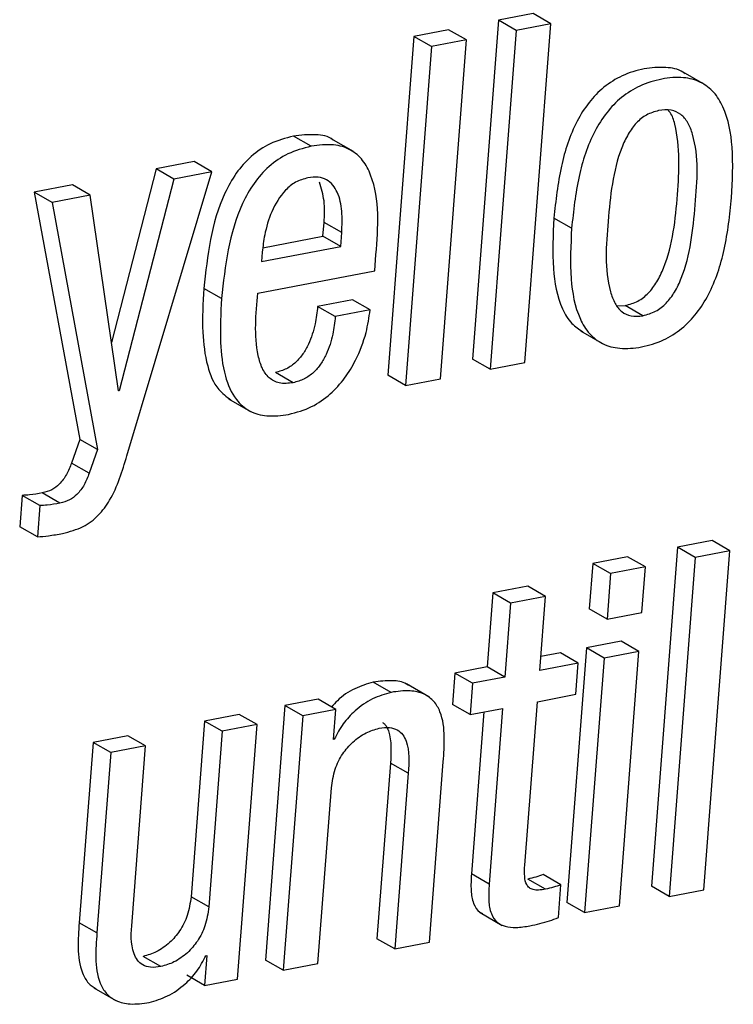
# Paper-space layout 'SHEET 2' of a CAD drawing. Units: inches. Extents: x 0.1 to 10.8, y 0.2 to 8.4.
# Drawn here: x 9 to 9, y 5.9 to 5.9 of the extents above; entities that cross this region are included whole.
import ezdxf

# ---------------------------------------------------------------- set-up
doc = ezdxf.new("R2010")
doc.units = ezdxf.units.IN
doc.header["$MEASUREMENT"] = 0

psp = doc.layouts.new('SHEET 2')

# ---------------------------------------------------------------- linework, layer by layer
at = {"color": 7, "linetype": 'Continuous', "lineweight": 25}
for p, q in [((9.03238483, 5.91201229), (9.03132417, 5.89818105)), ((9.03380543, 5.91228435), (9.03238483, 5.91201229)), ((9.03310839, 5.9115962), (9.03238483, 5.91201229)), ((9.03452898, 5.91186827), (9.03380543, 5.91228435)), ((9.03035275, 5.91162319), (9.02893283, 5.91135127)), ((9.03107631, 5.9112071), (9.03035275, 5.91162319)), ((9.03310839, 5.9115962), (9.03204772, 5.89776496)), ((9.03452898, 5.91186827), (9.03310839, 5.9115962)), ((9.03346832, 5.89803702), (9.03452898, 5.91186827)), ((9.02893283, 5.91135127), (9.02787219, 5.89752003)), ((9.02965639, 5.91093533), (9.02893283, 5.91135127)), ((9.03107631, 5.9112071), (9.02965639, 5.91093533)), ((9.03001564, 5.89737586), (9.03107631, 5.9112071)), ((9.02965639, 5.91093533), (9.02859574, 5.89710394)), ((9.04082579, 5.909371), (9.03992134, 5.90989107)), ((9.02474203, 5.90686523), (9.02401848, 5.90728132)), ((9.0264656, 5.90664567), (9.02556117, 5.90716575)), ((9.01841307, 5.9059408), (9.01658603, 5.89886363)), ((9.01996863, 5.90623853), (9.01841307, 5.9059408)), ((9.01913662, 5.90552471), (9.01841307, 5.9059408)), ((9.02069219, 5.90582259), (9.01996863, 5.90623853)), ((9.01913662, 5.90552471), (9.016907, 5.89688805)), ((9.01721991, 5.89423518), (9.02069219, 5.90582259)), ((9.02069219, 5.90582259), (9.01913662, 5.90552471)), ((9.01499414, 5.90528609), (9.01343858, 5.90498821)), ((9.0157177, 5.90487), (9.01499414, 5.90528609)), ((9.01343858, 5.90498821), (9.01529829, 5.89490118)), ((9.01416213, 5.90457227), (9.01343858, 5.90498821)), ((9.0157177, 5.90487), (9.01416213, 5.90457227)), ((9.01687257, 5.89688145), (9.0157177, 5.90487)), ((9.01416213, 5.90457227), (9.01602184, 5.89448509)), ((9.03537376, 5.90351657), (9.0346502, 5.90393266)), ((9.02522379, 5.90319743), (9.02526683, 5.90375887)), ((9.02599039, 5.90334278), (9.02526683, 5.90375887)), ((9.02276818, 5.90272722), (9.02522379, 5.90319743)), ((9.02594734, 5.90278134), (9.02522379, 5.90319743)), ((9.02594734, 5.90278134), (9.02599039, 5.90334278)), ((9.02271226, 5.90216198), (9.02594734, 5.90278134)), ((9.02274196, 5.90254903), (9.02271226, 5.90216198)), ((9.02733611, 5.90178871), (9.02738647, 5.90244548)), ((9.02256336, 5.90087499), (9.02733611, 5.90178871)), ((9.02108177, 5.90064795), (9.02035821, 5.90106404)), ((9.02642312, 5.90060176), (9.0250039, 5.90032999)), ((9.02572745, 5.8999139), (9.0250039, 5.90032999)), ((9.02714668, 5.90018567), (9.02642312, 5.90060176)), ((9.03722436, 5.9003602), (9.03756011, 5.90036474)), ((9.03828366, 5.89994866), (9.03756011, 5.90036474)), ((9.02714668, 5.90018567), (9.02572745, 5.8999139)), ((9.03572905, 5.89933061), (9.0366335, 5.89881054)), ((9.03204772, 5.89776496), (9.03132417, 5.89818105)), ((9.03204772, 5.89776496), (9.03346832, 5.89803702)), ((9.02400194, 5.89721409), (9.02327839, 5.89763018)), ((9.02859574, 5.89710394), (9.02787219, 5.89752003)), ((9.02859574, 5.89710394), (9.03001564, 5.89737586)), ((9.016907, 5.89688805), (9.01686841, 5.8969102)), ((9.016907, 5.89688805), (9.01687257, 5.89688145)), ((9.02136617, 5.89656011), (9.02227062, 5.89604003)), ((9.01529829, 5.89490118), (9.01495772, 5.89393715)), ((9.01602184, 5.89448509), (9.01529829, 5.89490118)), ((9.01602184, 5.89448509), (9.01568127, 5.89352121)), ((9.01568127, 5.89352121), (9.01495772, 5.89393715)), ((9.01294036, 5.89261643), (9.0128424, 5.89133913)), ((9.01366391, 5.89220035), (9.01294036, 5.89261643)), ((9.01448709, 5.89229964), (9.01376353, 5.89271573)), ((9.01366391, 5.89220035), (9.01356596, 5.89092304)), ((9.01356596, 5.89092304), (9.0128424, 5.89133913)), ((9.04110925, 5.89077286), (9.03968935, 5.89050094)), ((9.04183281, 5.89035677), (9.04110925, 5.89077286)), ((9.03968935, 5.89050094), (9.03862869, 5.8766697)), ((9.04041291, 5.89008485), (9.03968935, 5.89050094)), ((9.04183281, 5.89035677), (9.04041291, 5.89008485)), ((9.04077216, 5.87652553), (9.04183281, 5.89035677)), ((9.03623818, 5.88984168), (9.03609568, 5.88798343)), ((9.03765878, 5.89011374), (9.03623818, 5.88984168)), ((9.03696173, 5.88942559), (9.03623818, 5.88984168)), ((9.03838233, 5.88969765), (9.03765878, 5.89011374)), ((9.04041291, 5.89008485), (9.03935224, 5.87625361)), ((9.03696173, 5.88942559), (9.03681923, 5.88756735)), ((9.03838233, 5.88969765), (9.03696173, 5.88942559)), ((9.03823983, 5.88783941), (9.03838233, 5.88969765)), ((9.03216115, 5.88863932), (9.03192953, 5.8856189)), ((9.03357968, 5.88891094), (9.03216115, 5.88863932)), ((9.0328847, 5.88822323), (9.03216115, 5.88863932)), ((9.03430323, 5.88849486), (9.03357968, 5.88891094)), ((9.0328847, 5.88822323), (9.03265308, 5.88520281)), ((9.03430323, 5.88849486), (9.0328847, 5.88822323)), ((9.03407161, 5.88547429), (9.03430323, 5.88849486)), ((9.03681923, 5.88756735), (9.03609568, 5.88798343)), ((9.03681923, 5.88756735), (9.03823983, 5.88783941)), ((9.03739432, 5.88666521), (9.03597373, 5.88639315)), ((9.03811788, 5.88624912), (9.03739432, 5.88666521)), ((9.03492153, 5.88619178), (9.03411478, 5.88603719)), ((9.03564509, 5.88577569), (9.03492153, 5.88619178)), ((9.03597373, 5.88639315), (9.03517739, 5.87600883)), ((9.03669728, 5.88597706), (9.03597373, 5.88639315)), ((9.03811788, 5.88624912), (9.03669728, 5.88597706)), ((9.03732154, 5.8758648), (9.03811788, 5.88624912)), ((9.03564509, 5.88577569), (9.03407161, 5.88547429)), ((9.03554713, 5.88449838), (9.03564509, 5.88577569)), ((9.03669728, 5.88597706), (9.03590094, 5.87559274)), ((9.03192953, 5.8856189), (9.03060947, 5.88536605)), ((9.03265308, 5.88520281), (9.03192953, 5.8856189)), ((9.02800168, 5.88457934), (9.02727812, 5.88499543)), ((9.03060947, 5.88536605), (9.03051152, 5.88408889)), ((9.03133303, 5.88494996), (9.03060947, 5.88536605)), ((9.03265308, 5.88520281), (9.03133303, 5.88494996)), ((9.02953785, 5.88439997), (9.0286334, 5.88492004)), ((9.03133303, 5.88494996), (9.03123507, 5.8836728)), ((9.0250221, 5.88429628), (9.02367106, 5.88403756)), ((9.02574566, 5.88388019), (9.0250221, 5.88429628)), ((9.03346236, 5.87752945), (9.03397367, 5.88419713)), ((9.03397367, 5.88419713), (9.03554713, 5.88449838)), ((9.02367106, 5.88403756), (9.02287473, 5.87365324)), ((9.02439462, 5.88362147), (9.02367106, 5.88403756)), ((9.02574566, 5.88388019), (9.02439462, 5.88362147)), ((9.02565212, 5.88266052), (9.02574566, 5.88388019)), ((9.03123507, 5.8836728), (9.03051152, 5.88408889)), ((9.03123507, 5.8836728), (9.03255513, 5.88392551)), ((9.03178842, 5.8837787), (9.03128164, 5.87717012)), ((9.03255513, 5.88392551), (9.03200519, 5.87675403)), ((9.02038777, 5.88340895), (9.01983796, 5.87623909)), ((9.02180631, 5.88368058), (9.02038777, 5.88340895)), ((9.02111132, 5.88299287), (9.02038777, 5.88340895)), ((9.02252986, 5.88326449), (9.02180631, 5.88368058)), ((9.02439462, 5.88362147), (9.02359828, 5.87323715)), ((9.02111132, 5.88299287), (9.02056151, 5.875823)), ((9.02252986, 5.88326449), (9.02111132, 5.88299287)), ((9.02173355, 5.87288017), (9.02252986, 5.88326449)), ((9.01725392, 5.88280895), (9.0158354, 5.88253732)), ((9.01797747, 5.88239286), (9.01725392, 5.88280895)), ((9.02568587, 5.88266698), (9.02565212, 5.88266052)), ((9.02568587, 5.88266698), (9.02565403, 5.88268531)), ((9.0158354, 5.88253732), (9.01527075, 5.87517416)), ((9.01655895, 5.88212124), (9.0158354, 5.88253732)), ((9.01797747, 5.88239286), (9.01655895, 5.88212124)), ((9.01742765, 5.87522285), (9.01797747, 5.88239286)), ((9.01655895, 5.88212124), (9.01599431, 5.87475807)), ((9.02797619, 5.88169385), (9.02742644, 5.87452487)), ((9.02869975, 5.88127777), (9.02797619, 5.88169385)), ((9.0295692, 5.8743804), (9.03013384, 5.88174357)), ((9.02869975, 5.88127777), (9.02814999, 5.87410878)), ((9.02501682, 5.87350877), (9.02556658, 5.88067791)), ((9.03200519, 5.87675403), (9.03128164, 5.87717012)), ((9.03430411, 5.87654401), (9.03358056, 5.8769601)), ((9.03493466, 5.87672382), (9.03421111, 5.87713991)), ((9.03483223, 5.87538814), (9.03493466, 5.87672382)), ((9.03935224, 5.87625361), (9.03862869, 5.8766697)), ((9.02056151, 5.875823), (9.01983796, 5.87623909)), ((9.03935224, 5.87625361), (9.04077216, 5.87652553)), ((9.03590094, 5.87559274), (9.03517739, 5.87600883)), ((9.03590094, 5.87559274), (9.03732154, 5.8758648)), ((9.03163585, 5.87558863), (9.0325403, 5.87506856)), ((9.01599431, 5.87475807), (9.01527075, 5.87517416)), ((9.02814999, 5.87410878), (9.02742644, 5.87452487)), ((9.02814999, 5.87410878), (9.0295692, 5.8743804)), ((9.01860571, 5.87338514), (9.01788216, 5.87380122)), ((9.02047584, 5.87383877), (9.02038249, 5.87262145)), ((9.02044211, 5.87383232), (9.02047584, 5.87383877)), ((9.02359828, 5.87323715), (9.02287473, 5.87365324)), ((9.02359828, 5.87323715), (9.02501682, 5.87350877)), ((9.02038249, 5.87262145), (9.01965893, 5.87303754)), ((9.0158662, 5.87251761), (9.01677062, 5.87199754)), ((9.02038249, 5.87262145), (9.02173355, 5.87288017))]:
    psp.add_line(p, q, dxfattribs=at)
for points, knots in [([(9.04000195, 5.90982464), (9.03997402, 5.90984706), (9.03975743, 5.91002096), (9.03915436, 5.91011169), (9.03831298, 5.91005487), (9.0374387, 5.90978118), (9.03667016, 5.90930207), (9.03605185, 5.90865923), (9.03539339, 5.9076007), (9.03486941, 5.90599831), (9.03472549, 5.90464215), (9.0346502, 5.90393266)], [0, 0, 0, 0, 0.011399399, 0.08838997, 0.182723786, 0.282877033, 0.376448394, 0.469158286, 0.565003682, 0.772427802, 1, 1, 1, 1]), ([(9.04190451, 5.90476704), (9.04193902, 5.90545294), (9.04200175, 5.90669968), (9.0417434, 5.90819769), (9.04121174, 5.90908584), (9.04064493, 5.90952672), (9.03988928, 5.90971243), (9.03903299, 5.90963355), (9.03816315, 5.90936643), (9.03739349, 5.90888563), (9.03677547, 5.90824323), (9.0361169, 5.90718456), (9.03559298, 5.90558224), (9.03544905, 5.90422607), (9.03537376, 5.90351657)], [0, 0, 0, 0, 0.14309863, 0.26010576, 0.30904135, 0.35534866, 0.40555304, 0.46706668, 0.53237508, 0.59339153, 0.65384623, 0.71634555, 0.85160365, 1, 1, 1, 1]), ([(9.03892582, 5.90832249), (9.0387555, 5.90827321), (9.03841587, 5.90817493), (9.03799398, 5.90782081), (9.03765926, 5.90735685), (9.03706962, 5.90606345), (9.03685848, 5.90386953), (9.03668805, 5.9016766), (9.03711376, 5.90046455), (9.03739452, 5.90009557), (9.03781681, 5.89989525), (9.03811986, 5.89992992), (9.03828366, 5.89994866)], [0, 0, 0, 0, 0.05264426, 0.10497971, 0.16119852, 0.22337181, 0.52840057, 0.81575448, 0.86676906, 0.91010928, 0.95141357, 1, 1, 1, 1]), ([(9.03756011, 5.90036474), (9.03773797, 5.90041524), (9.03809034, 5.90051529), (9.03853078, 5.90087164), (9.03887907, 5.90133881), (9.0394841, 5.90263034), (9.03971684, 5.90484589), (9.03982419, 5.90698941), (9.03948196, 5.908148), (9.03934104, 5.90830288), (9.03931545, 5.908331)], [0, 0, 0, 0, 0.0621549, 0.12313828, 0.18781549, 0.25875187, 0.60412218, 0.92924716, 0.98715199, 1, 1, 1, 1]), ([(9.03828366, 5.89994866), (9.03846152, 5.89999915), (9.03881389, 5.90009919), (9.03925435, 5.90045557), (9.03960253, 5.90092265), (9.04020869, 5.90221509), (9.04041928, 5.90441273), (9.0405938, 5.90661056), (9.04014875, 5.90781966), (9.03985231, 5.90818664), (9.03941173, 5.90838019), (9.03909691, 5.90834281), (9.03892582, 5.90832249)], [0, 0, 0, 0, 0.05438985, 0.10775455, 0.16435161, 0.22642587, 0.52864889, 0.81315585, 0.8638266, 0.90732634, 0.94963245, 1, 1, 1, 1]), ([(9.02401848, 5.90728132), (9.02369372, 5.90719508), (9.02306777, 5.90702887), (9.02227254, 5.90647873), (9.0216544, 5.90577593), (9.02069417, 5.90406462), (9.02050838, 5.9024052), (9.02035821, 5.90106404)], [0, 0, 0, 0, 0.128931743, 0.248513361, 0.366753923, 0.488204585, 1, 1, 1, 1]), ([(9.0256482, 5.90710899), (9.0256408, 5.90711545), (9.02545228, 5.90728015), (9.02485482, 5.90737703), (9.02431882, 5.90731569), (9.02401848, 5.90728132)], [0, 0, 0, 0, 0.01765177, 0.44955923, 1, 1, 1, 1]), ([(9.02474203, 5.90686523), (9.02441728, 5.906779), (9.02379133, 5.90661278), (9.02299609, 5.90606264), (9.02237796, 5.90535984), (9.02141772, 5.90364853), (9.02123193, 5.90198911), (9.02108177, 5.90064795)], [0, 0, 0, 0, 0.128931743, 0.248513361, 0.366753923, 0.488204585, 1, 1, 1, 1]), ([(9.02738647, 5.90244548), (9.02747384, 5.9035629), (9.0275795, 5.90491416), (9.02688443, 5.90630586), (9.02635401, 5.90676898), (9.02559364, 5.9069813), (9.02504785, 5.90690691), (9.02474203, 5.90686523)], [0, 0, 0, 0, 0.52262135, 0.63198589, 0.73655099, 0.85238119, 1, 1, 1, 1]), ([(9.02461034, 5.90558147), (9.02443599, 5.90553048), (9.02409414, 5.90543051), (9.02354193, 5.90497261), (9.02310455, 5.9042224), (9.02283972, 5.9033425), (9.02277064, 5.90278183), (9.02274196, 5.90254903)], [0, 0, 0, 0, 0.14211293, 0.27863035, 0.55422619, 0.81490558, 1, 1, 1, 1]), ([(9.02599039, 5.90334278), (9.02600103, 5.90363437), (9.02602132, 5.90419053), (9.02587698, 5.9049668), (9.02548618, 5.90548633), (9.02500919, 5.90563187), (9.02475137, 5.90559929), (9.02461034, 5.90558147)], [0, 0, 0, 0, 0.2810413, 0.53602511, 0.75143768, 0.86403707, 1, 1, 1, 1]), ([(9.02526683, 5.90375887), (9.02528384, 5.90405235), (9.02531628, 5.90461211), (9.02515598, 5.90514884), (9.02507973, 5.90540415)], [0, 0, 0, 0, 0.52430621, 1, 1, 1, 1]), ([(9.03537376, 5.90351657), (9.03533931, 5.90283116), (9.03527668, 5.90158515), (9.03553502, 5.90008796), (9.03606645, 5.89920016), (9.03663284, 5.89875908), (9.03738822, 5.89857349), (9.03824445, 5.89865187), (9.03911427, 5.89891948), (9.03988443, 5.89940011), (9.04050257, 5.90004267), (9.0411614, 5.90110104), (9.04168535, 5.90270263), (9.04182924, 5.90405809), (9.04190451, 5.90476704)], [0, 0, 0, 0, 0.14304055, 0.26003244, 0.30896758, 0.35528213, 0.40547976, 0.46697918, 0.53234285, 0.59339849, 0.65389143, 0.71640675, 0.85167035, 1, 1, 1, 1]), ([(9.0346502, 5.90393266), (9.03461481, 5.90324568), (9.03455048, 5.90199683), (9.03481784, 5.9005147), (9.03531595, 5.89963314), (9.03567169, 5.89939746), (9.03582928, 5.89929306)], [0, 0, 0, 0, 0.41117296, 0.74746854, 0.88813361, 1, 1, 1, 1]), ([(9.02035821, 5.90106404), (9.02032528, 5.90046591), (9.0202668, 5.89940386), (9.02043894, 5.89800743), (9.02081793, 5.89699091), (9.02128453, 5.89664794), (9.02146288, 5.89651684)], [0, 0, 0, 0, 0.36605231, 0.64995727, 0.86620126, 1, 1, 1, 1]), ([(9.02108177, 5.90064795), (9.02104959, 5.90005107), (9.02099245, 5.89899125), (9.02115686, 5.89758201), (9.02156153, 5.89657994), (9.02220802, 5.89601135), (9.02298518, 5.89580713), (9.02352463, 5.89588158), (9.02381942, 5.89592226)], [0, 0, 0, 0, 0.272642248, 0.48409969, 0.645162045, 0.752882152, 0.864961765, 1, 1, 1, 1]), ([(9.02400194, 5.89721409), (9.02381011, 5.89719175), (9.02346238, 5.89715127), (9.02299157, 5.89739534), (9.02271351, 5.89781768), (9.02238698, 5.89897147), (9.02248364, 5.90001464), (9.02256336, 5.90087499)], [0, 0, 0, 0, 0.12350609, 0.22387679, 0.32689848, 0.44486342, 1, 1, 1, 1]), ([(9.0250039, 5.90032999), (9.02497606, 5.9000913), (9.02491441, 5.89956275), (9.02470435, 5.89890598), (9.02441617, 5.89838583), (9.02412216, 5.89803864), (9.02374136, 5.89775781), (9.02343608, 5.89767365), (9.02327839, 5.89763018)], [0, 0, 0, 0, 0.20943123, 0.46377979, 0.59506322, 0.7258591, 0.85839606, 1, 1, 1, 1]), ([(9.02381942, 5.89592226), (9.02414104, 5.89600987), (9.02475952, 5.89617834), (9.02553171, 5.89672466), (9.02612509, 5.89738314), (9.0266294, 5.89822832), (9.02699647, 5.89916784), (9.02710117, 5.89987731), (9.02714668, 5.90018567)], [0, 0, 0, 0, 0.1716735, 0.33013178, 0.4821796, 0.62878664, 0.83866159, 1, 1, 1, 1]), ([(9.02572745, 5.8999139), (9.02569961, 5.89967521), (9.02563796, 5.89914666), (9.0254279, 5.89848989), (9.02513973, 5.89796974), (9.02484571, 5.89762256), (9.02446491, 5.89734172), (9.02415963, 5.89725756), (9.02400194, 5.89721409)], [0, 0, 0, 0, 0.20943123, 0.46377979, 0.59506322, 0.7258591, 0.85839606, 1, 1, 1, 1]), ([(9.01459239, 5.89106296), (9.01487928, 5.89113877), (9.01541889, 5.89128137), (9.01607673, 5.89178205), (9.01676903, 5.89273111), (9.01703138, 5.89360626), (9.01721991, 5.89423518)], [0, 0, 0, 0, 0.201863975, 0.379683539, 0.554219694, 1, 1, 1, 1]), ([(9.01495772, 5.89393715), (9.01489469, 5.89377681), (9.0147722, 5.89346515), (9.0144987, 5.89308722), (9.01415386, 5.89282219), (9.01389712, 5.89275216), (9.01376353, 5.89271573)], [0, 0, 0, 0, 0.28743966, 0.5586805, 0.77037761, 1, 1, 1, 1]), ([(9.01568127, 5.89352121), (9.01561826, 5.89336081), (9.01549579, 5.8930491), (9.01522225, 5.89267113), (9.01487741, 5.8924061), (9.01462067, 5.89233607), (9.01448709, 5.89229964)], [0, 0, 0, 0, 0.28749293, 0.55871349, 0.77039478, 1, 1, 1, 1]), ([(9.01376353, 5.89271573), (9.01359141, 5.89268335), (9.01331898, 5.89263209), (9.01304225, 5.89262065), (9.01294036, 5.89261643)], [0, 0, 0, 0, 0.63178617, 1, 1, 1, 1]), ([(9.01448709, 5.89229964), (9.01431497, 5.89226726), (9.01404253, 5.892216), (9.0137658, 5.89220456), (9.01366391, 5.89220035)], [0, 0, 0, 0, 0.63178617, 1, 1, 1, 1]), ([(9.01356596, 5.89092304), (9.01371624, 5.89093679), (9.0140604, 5.89096827), (9.01440069, 5.89102884), (9.01459239, 5.89106296)], [0, 0, 0, 0, 0.436672725, 1, 1, 1, 1]), ([(9.02727812, 5.88499543), (9.02702315, 5.88491868), (9.02648973, 5.88475812), (9.02591872, 5.88437215), (9.02565116, 5.88406614), (9.02557463, 5.8839786)], [0, 0, 0, 0, 0.39531908, 0.82702941, 1, 1, 1, 1]), ([(9.02871429, 5.88485375), (9.02868683, 5.88487559), (9.02850517, 5.88502011), (9.02798302, 5.88508495), (9.02753422, 5.88502795), (9.02727812, 5.88499543)], [0, 0, 0, 0, 0.07101454, 0.46988566, 1, 1, 1, 1]), ([(9.02800168, 5.88457934), (9.02774527, 5.88450376), (9.02720885, 5.88434565), (9.02655722, 5.88387147), (9.02602137, 5.88331011), (9.02579839, 5.88288266), (9.02568587, 5.88266698)], [0, 0, 0, 0, 0.2565341, 0.536683539, 0.766221858, 1, 1, 1, 1]), ([(9.03013384, 5.88174357), (9.03015826, 5.88208298), (9.03020752, 5.88276747), (9.03010968, 5.88363164), (9.0297733, 5.88422967), (9.02934103, 5.88455018), (9.02871596, 5.88468255), (9.02826119, 5.88461684), (9.02800168, 5.88457934)], [0, 0, 0, 0, 0.23193719, 0.46774299, 0.57724544, 0.68914064, 0.82261186, 1, 1, 1, 1]), ([(9.02556658, 5.88067791), (9.02560434, 5.88093877), (9.0256754, 5.88142976), (9.0259982, 5.88206767), (9.02643294, 5.88257081), (9.02694391, 5.88294329), (9.02733985, 5.88306027), (9.02752225, 5.88311416)], [0, 0, 0, 0, 0.23544248, 0.44313386, 0.63115667, 0.83008377, 1, 1, 1, 1]), ([(9.02752225, 5.88311416), (9.02766326, 5.88313343), (9.02791324, 5.88316758), (9.02825911, 5.88306971), (9.02849437, 5.88286019), (9.0287767, 5.88227955), (9.02873428, 5.88172734), (9.02869975, 5.88127777)], [0, 0, 0, 0, 0.15966575, 0.28305412, 0.39277189, 0.50562088, 1, 1, 1, 1]), ([(9.027653, 5.88335498), (9.02768815, 5.88332721), (9.02780224, 5.88323707), (9.02803987, 5.88268077), (9.02800477, 5.88213676), (9.02797619, 5.88169385)], [0, 0, 0, 0, 0.07641773, 0.24805888, 1, 1, 1, 1]), ([(9.03430411, 5.87654401), (9.03421131, 5.87652888), (9.03404679, 5.87650207), (9.03381939, 5.87651467), (9.03364072, 5.87659035), (9.03349517, 5.87677419), (9.03343761, 5.87710511), (9.03345321, 5.8773726), (9.03346236, 5.87752945)], [0, 0, 0, 0, 0.17053006, 0.3022988, 0.40899861, 0.511946, 0.71380027, 1, 1, 1, 1]), ([(9.03128164, 5.87717012), (9.0312688, 5.87694177), (9.03124594, 5.87653503), (9.03133352, 5.87599542), (9.03152332, 5.87564531), (9.03169573, 5.8755691), (9.03173448, 5.87555196)], [0, 0, 0, 0, 0.384272537, 0.684493614, 0.929075196, 1, 1, 1, 1]), ([(9.03421111, 5.87713991), (9.03411306, 5.87710542), (9.03390653, 5.87703277), (9.03369282, 5.87698512), (9.03358056, 5.8769601)], [0, 0, 0, 0, 0.47471606, 1, 1, 1, 1]), ([(9.03200519, 5.87675403), (9.03199302, 5.87652681), (9.03197133, 5.87612206), (9.03205197, 5.87557068), (9.03230048, 5.87518042), (9.03268446, 5.87500227), (9.03314621, 5.87496689), (9.03348202, 5.87502061), (9.03367262, 5.8750511)], [0, 0, 0, 0, 0.22585442, 0.40230799, 0.54605969, 0.66298498, 0.80870623, 1, 1, 1, 1]), ([(9.03493466, 5.87672382), (9.03483661, 5.87668933), (9.03463008, 5.87661669), (9.03441637, 5.87656904), (9.03430411, 5.87654401)], [0, 0, 0, 0, 0.47471606, 1, 1, 1, 1]), ([(9.01983796, 5.87623909), (9.01980021, 5.87597802), (9.01972919, 5.87548673), (9.0194062, 5.87484848), (9.01897163, 5.87434487), (9.01846052, 5.87397226), (9.01806456, 5.87385517), (9.01788216, 5.87380122)], [0, 0, 0, 0, 0.23551865, 0.44321044, 0.63125919, 0.83013394, 1, 1, 1, 1]), ([(9.02056151, 5.875823), (9.02052376, 5.87556193), (9.02045271, 5.87507065), (9.02012976, 5.87443238), (9.01969518, 5.87392878), (9.01918408, 5.87355618), (9.01878812, 5.87343908), (9.01860571, 5.87338514)], [0, 0, 0, 0, 0.23552006, 0.4432097, 0.63125869, 0.83013371, 1, 1, 1, 1]), ([(9.03367262, 5.8750511), (9.03394141, 5.87511054), (9.03433574, 5.87519774), (9.03471233, 5.87534216), (9.03483223, 5.87538814)], [0, 0, 0, 0, 0.68160195, 1, 1, 1, 1]), ([(9.01527075, 5.87517416), (9.01524583, 5.87483366), (9.01519559, 5.87414739), (9.01529919, 5.87329231), (9.01560713, 5.87270819), (9.01585554, 5.87255038), (9.01596622, 5.87248007)], [0, 0, 0, 0, 0.348941823, 0.703298186, 0.86779615, 1, 1, 1, 1]), ([(9.01860571, 5.87338514), (9.0184647, 5.87336594), (9.01821469, 5.8733319), (9.01786871, 5.87342971), (9.01763339, 5.87363941), (9.01735079, 5.87422036), (9.01739315, 5.87477295), (9.01742765, 5.87522285)], [0, 0, 0, 0, 0.15958915, 0.28294187, 0.39267205, 0.50553251, 1, 1, 1, 1]), ([(9.01599431, 5.87475807), (9.01596985, 5.87441832), (9.01592055, 5.87373356), (9.01601829, 5.8728691), (9.01635484, 5.87227136), (9.01678716, 5.87195116), (9.01741222, 5.8718192), (9.01786696, 5.87188484), (9.01812647, 5.8719223)], [0, 0, 0, 0, 0.23214732, 0.46789688, 0.57733564, 0.68918316, 0.82262953, 1, 1, 1, 1]), ([(9.01812647, 5.8719223), (9.01838281, 5.87199779), (9.01891899, 5.87215569), (9.01957052, 5.87262918), (9.02010638, 5.87318981), (9.02032951, 5.87361683), (9.02044211, 5.87383232)], [0, 0, 0, 0, 0.25660545, 0.53672359, 0.766212, 1, 1, 1, 1])]:
    psp.add_open_spline(points, degree=3, knots=knots, dxfattribs=at)

doc.saveas('drawing.dxf')
